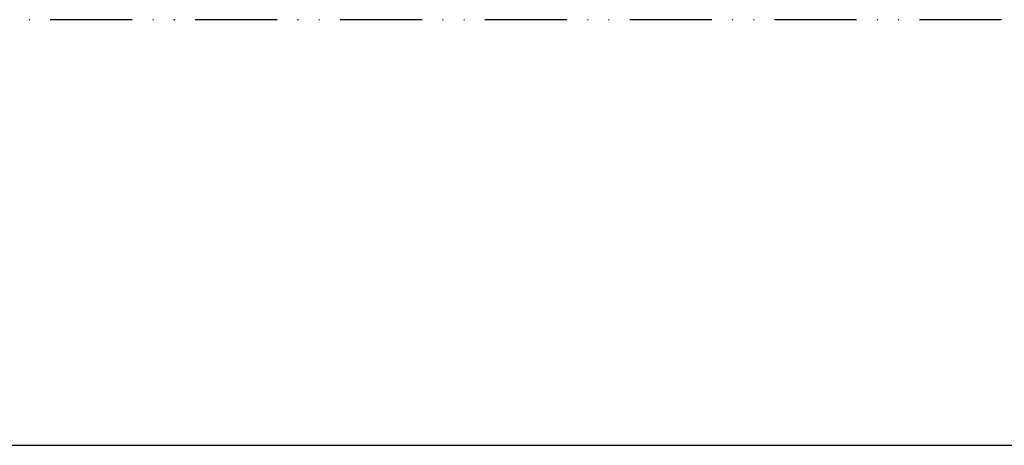
# Model space of a CAD drawing. Units: millimetres. Extents: x -2874 to 7393, y -352 to 5053.
# Drawn here: x -1672 to -1528, y -347 to -284 of the extents above; entities that cross this region are included whole.
import ezdxf

# ---------------------------------------------------------------- set-up
doc = ezdxf.new("R2010")
doc.units = ezdxf.units.MM
doc.linetypes.add('ACAD_ISO12W100', pattern=[21, 12, -3, 0, -3, 0, -3])
for name, color, linetype in [('outline-Körperkante', 7, 'Continuous'), ('TID', 5, 'Continuous'), ('Umriss', 7, 'ACAD_ISO12W100')]:
    doc.layers.add(name, color=color, linetype=linetype)
doc.layers.get('0').off()
doc.styles.get("Standard").update_dxf_attribs({"font": 'ARIAL.TTF'})
doc.dimstyles.new('ISO-50', dxfattribs={"dimtxt": 50, "dimasz": 32, "dimexe": 4, "dimexo": 0.625, "dimgap": 4, "dimtad": 1, "dimdec": 3, "dimtxsty": 'Standard', "dimblk": 'OPEN', "dimcen": 2.5, "dimclrd": 256, "dimclre": 256, "dimadec": 0, "dimazin": 0, "dimtfac": 1, "dimtdec": 3, "dimtmove": 0, "dimatfit": 3, "dimldrblk": 'OPEN', "dimfxl": 1, "dimlwd": -1, "dimlwe": -1, "dimarcsym": 0})

# ---------------------------------------------------------------- blocks, each defined once
blk = doc.blocks.new('_Open')
at = {"color": 0, "linetype": 'ByBlock', "lineweight": -2}
for p, q in [((-1, 0.1666666666666666), (0, 0)), ((-1, -0.1666666666666666), (0, 0)), ((0, 0), (-1, 0))]:
    blk.add_line(p, q, dxfattribs=at)
blk = doc.blocks.new('*D149')
at = {"layer": 'TID', "transparency": 16777216}
for p, q in [((241.0776927868992, 63.92176596904608), (241.0776927868992, -1.807258011174781)), ((6229.075041827332, 64.54676596904608), (6229.075041827332, -1.807258011174781)), ((273.0776927868992, 2.192741988825218), (6197.075041827333, 2.192741988825218))]:
    blk.add_line(p, q, dxfattribs=at)
at = {"layer": 'TID', "transparency": 16777216, "xscale": 32, "yscale": 32, "zscale": 32, "rotation": 180}
blk.add_blockref('_Open', (241.0776927868992, 2.192741988825218), dxfattribs=at)
at = {"layer": 'TID', "transparency": 16777216, "xscale": 32, "yscale": 32, "zscale": 32}
blk.add_blockref('_Open', (6229.075041827332, 2.192741988825218), dxfattribs=at)
at = {"layer": 'TID', "color": 0, "transparency": 16777216, "insert": (3235.347512831669, 31.19274198882523), "char_height": 50, "attachment_point": 5}
blk.add_mtext('LVmin=LKmin=', dxfattribs=at)
blk = doc.blocks.new('Grundriss_Teleskop_EB_MF')
at = {"layer": 'Umriss'}
blk.add_line((6229.075041827332, 64.54676596904608), (241.0776927868992, 64.54676596904608), dxfattribs=at)
at = {"layer": 'TID'}
dim = blk.add_linear_dim(base=(6229.075041827332, 2.192741988825218), p1=(241.0776927868992, 64.54676596904608), p2=(6229.075041827332, 65.17176596904608), text='LVmin=LKmin=', dimstyle='ISO-50', override={"dimse1": 0, "dimse2": 0, "dimsd2": 0}, dxfattribs=at)
dim.commit()
dim.dimension.update_dxf_attribs({"geometry": '*D149', "text_midpoint": (3235.347512831669, 2.192741988825218), "dimtype": 160})

msp = doc.modelspace()

# ---------------------------------------------------------------- block references
at = {"layer": 'outline-Körperkante'}
msp.add_blockref('Grundriss_Teleskop_EB_MF', (-2902.572360214734, -348.7140245966106), dxfattribs=at)

doc.saveas('drawing.dxf')
